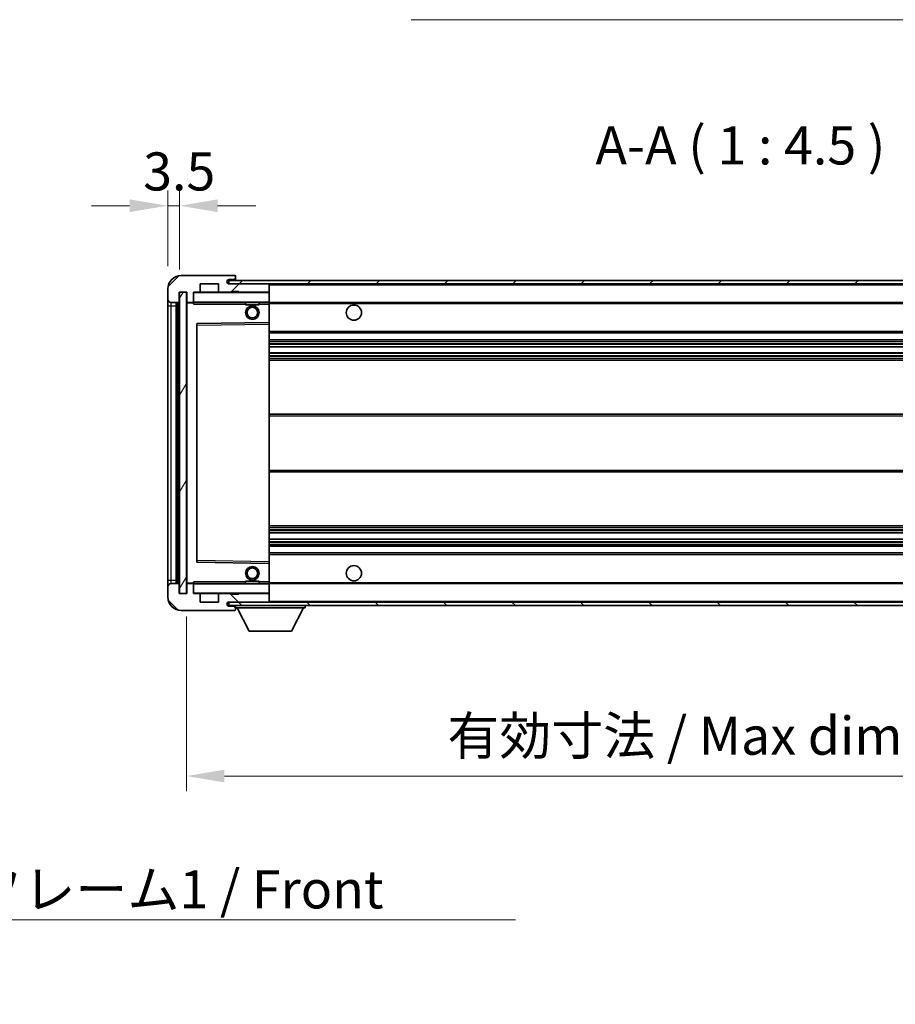
# Model space of a CAD drawing. Units: millimetres. Extents: x 0 to 9063, y 0 to 1264.
# Drawn here: x 2501 to 2760, y 728 to 1019 of the extents above; entities that cross this region are included whole.
import ezdxf

# ---------------------------------------------------------------- set-up
doc = ezdxf.new("R2010")
doc.units = ezdxf.units.MM
doc.header["$LTSCALE"] = 4
doc.layers.get('Defpoints').update_dxf_attribs({"lineweight": 25})
for name, color, linetype, lineweight in [('Dimension (ISO)', 7, 'Continuous', 18), ('Hatch (ISO)', 1, 'Continuous', 18), ('Symbol (ISO)', 7, 'Continuous', 18), ('Visible (ISO)', 7, 'Continuous', 35), ('Visible Narrow (ISO)', 7, 'Continuous', 25)]:
    doc.layers.add(name, color=color, linetype=linetype, lineweight=lineweight)
doc.styles.add('Note Text (TK)', font='txt')
doc.dimstyles.new('Default - Method 1b (TK)', dxfattribs={"dimscale": 4, "dimtxt": 2.5, "dimasz": 2.5, "dimexe": 1, "dimexo": 1.5, "dimgap": 1, "dimtad": 1, "dimtoh": 1, "dimrnd": 1e-08, "dimdsep": 46, "dimtxsty": 'Note Text (TK)', "dimcen": 0.09, "dimdle": 5, "dimclrd": 100, "dimclre": 100, "dimclrt": 7, "dimadec": 1, "dimazin": 1, "dimtfac": 1, "dimtmove": 0, "dimatfit": 3, "dimfxl": 1, "dimtolj": 1, "dimlwd": -1, "dimlwe": -1, "dimarcsym": 0})
doc.dimstyles.new('Default - Method 1b (TK)$7', dxfattribs={"dimscale": 4, "dimtxt": 2.5, "dimasz": 2.5, "dimexe": 1, "dimexo": 1.5, "dimgap": 1, "dimtad": 1, "dimtoh": 1, "dimrnd": 1e-08, "dimdsep": 46, "dimtxsty": 'Note Text (TK)', "dimcen": 0.09, "dimdle": 5, "dimclrd": 100, "dimclre": 100, "dimclrt": 7, "dimadec": 1, "dimazin": 1, "dimtfac": 1, "dimtmove": 0, "dimatfit": 3, "dimfxl": 1, "dimtolj": 1, "dimlwd": -1, "dimlwe": -1, "dimarcsym": 0})
pattern_1 = [(45, (1508.75, -36), (-10.10279, 10.10279), [])]
pattern_2 = [(135.0002, (1508.75, -36), (-10.10275, -10.10283), [])]

# ---------------------------------------------------------------- blocks, each defined once
blk = doc.blocks.new('*D230')
at = {"layer": 'Defpoints', "color": 0}
for p in [(2550.55, 849.09), (2875.55, 849.19), (2875.55, 795.19)]:
    blk.add_point(p, dxfattribs=at)
at = {"layer": 'Dimension (ISO)', "color": 100}
for p, q in [((2550.55, 842.34), (2550.55, 790.69)), ((2875.55, 842.44), (2875.55, 790.69)), ((2561.8, 795.19), (2864.3, 795.19))]:
    blk.add_line(p, q, dxfattribs=at)
for points in [[(2561.8, 797.06), (2561.8, 793.31), (2550.55, 795.19)], [(2864.3, 797.06), (2864.3, 793.31), (2875.55, 795.19)]]:
    blk.add_solid(points, dxfattribs=at)
at = {"layer": 'Dimension (ISO)', "color": 7, "insert": (2627.65, 807.1), "char_height": 11.25, "attachment_point": 4, "style": 'Note Text (TK)'}
blk.add_mtext('\\A1;\\fＭＳ Ｐゴシック|b0|i0;\\H11.2500;有効寸法 / Max dim. 325', dxfattribs=at)
blk = doc.blocks.new('*D233')
at = {"layer": 'Defpoints', "color": 0}
for p in [(2548.55, 963.67), (2545.05, 939.09), (2548.55, 938.09)]:
    blk.add_point(p, dxfattribs=at)
at = {"layer": 'Dimension (ISO)', "color": 100}
for p, q in [((2545.05, 945.84), (2545.05, 968.17)), ((2548.55, 944.84), (2548.55, 968.17)), ((2533.8, 963.67), (2522.55, 963.67)), ((2545.05, 963.67), (2548.55, 963.67)), ((2559.8, 963.67), (2571.05, 963.67))]:
    blk.add_line(p, q, dxfattribs=at)
for points in [[(2533.8, 965.55), (2533.8, 961.8), (2545.05, 963.67)], [(2559.8, 965.55), (2559.8, 961.8), (2548.55, 963.67)]]:
    blk.add_solid(points, dxfattribs=at)
at = {"layer": 'Dimension (ISO)', "color": 7, "insert": (2537.79, 973.8), "char_height": 11.25, "attachment_point": 4, "style": 'Note Text (TK)'}
blk.add_mtext('\\A1;3.5', dxfattribs=at)

msp = doc.modelspace()

# ---------------------------------------------------------------- hatches: boundary and pattern name
at = {"layer": 'Hatch (ISO)'}
h = msp.add_hatch(dxfattribs=at)
h.set_pattern_fill('ANSI31', color=256, scale=114.3, style=0)
h.set_pattern_definition(pattern_1)
edge = h.paths.add_edge_path()
edge.add_ellipse((2552.3522, 935.3898), major_axis=(0, -0.3), ratio=1, start_angle=0, end_angle=90)
edge.add_line((2552.6522, 935.3898), (2552.6522, 938.0898))
edge.add_line((2552.6522, 938.0898), (2554.3522, 938.0898))
edge.add_ellipse((2554.3522, 938.3898), major_axis=(0, -0.3), ratio=1, start_angle=0, end_angle=90)
edge.add_line((2554.6522, 938.3898), (2554.6522, 940.5898))
edge.add_line((2554.6522, 940.5898), (2560.0522, 940.5898))
edge.add_line((2560.0522, 940.5898), (2560.0522, 938.3898))
edge.add_ellipse((2560.3522, 938.3898), major_axis=(-0.3, 0), ratio=1, start_angle=0, end_angle=90)
edge.add_line((2560.3522, 938.0898), (2564.0522, 938.0898))
edge.add_line((2564.0522, 938.0898), (2564.0522, 938.2898))
edge.add_line((2564.0522, 938.2898), (2566.0522, 938.2898))
edge.add_line((2566.0522, 938.2898), (2566.0522, 938.0898))
edge.add_line((2566.0522, 938.0898), (2574.7522, 938.0898))
edge.add_ellipse((2574.7522, 938.3898), major_axis=(0, -0.3), ratio=1, start_angle=0, end_angle=90)
edge.add_line((2575.0522, 938.3898), (2575.0522, 940.2898))
edge.add_ellipse((2574.7522, 940.2898), major_axis=(0.3, 0), ratio=1, start_angle=0, end_angle=90)
edge.add_line((2574.7522, 940.5898), (2563.1772, 940.5898))
edge.add_ellipse((2563.1772, 941.2148), major_axis=(0, -0.625), ratio=1, start_angle=348.463041, end_angle=360, ccw=False)
edge.add_ellipse((2563.1772, 941.2148), major_axis=(-0.125, -0.6124), ratio=1, start_angle=191.536959, end_angle=360, ccw=False)
edge.add_line((2563.1772, 941.8398), (2564.5522, 941.8398))
edge.add_ellipse((2564.5522, 942.3398), major_axis=(0, -0.5), ratio=1, start_angle=0, end_angle=90)
edge.add_line((2565.0522, 942.3398), (2565.0522, 942.7898))
edge.add_ellipse((2564.7522, 942.7898), major_axis=(0.3, 0), ratio=1, start_angle=0, end_angle=90)
edge.add_line((2564.7522, 943.0898), (2549.0522, 943.0898))
edge.add_ellipse((2549.0522, 939.0898), major_axis=(0, 4), ratio=1, start_angle=0, end_angle=90)
edge.add_line((2545.0522, 939.0898), (2545.0522, 936.0898))
edge.add_ellipse((2546.0522, 936.0898), major_axis=(-1, 0), ratio=1, start_angle=0, end_angle=90)
edge.add_line((2546.0522, 935.0898), (2548.1522, 935.0898))
edge.add_ellipse((2548.1522, 935.3898), major_axis=(0, -0.3), ratio=1, start_angle=0, end_angle=90)
edge.add_line((2548.4522, 935.3898), (2548.4522, 938.0898))
edge.add_line((2548.4522, 938.0898), (2548.5522, 938.0898))
edge.add_line((2548.5522, 938.0898), (2550.5522, 938.0898))
edge.add_line((2550.5522, 938.0898), (2550.6522, 938.0898))
edge.add_line((2550.6522, 938.0898), (2550.6522, 935.3898))
edge.add_ellipse((2550.9522, 935.3898), major_axis=(-0.3, 0), ratio=1, start_angle=0, end_angle=90)
edge.add_line((2550.9522, 935.0898), (2552.3522, 935.0898))
h = msp.add_hatch(dxfattribs=at)
h.set_pattern_fill('ANSI31', color=256, scale=114.3, style=0)
h.set_pattern_definition(pattern_1)
h.paths.add_polyline_path([(2815.0636, 940.5898), (2815.0636, 941.5898), (2563.0522, 941.5898), (2563.0522, 940.6025), (2563.0522, 940.5898), (2563.1772, 940.5898), (2574.7522, 940.5898)])
edge = h.paths.add_edge_path()
edge.add_line((2882.5522, 935.8398), (2877.5522, 935.8398))
edge.add_line((2877.5522, 935.8398), (2877.5522, 934.8398))
edge.add_line((2877.5522, 934.8398), (2882.5522, 934.8398))
edge.add_ellipse((2882.5522, 936.3398), major_axis=(0, -1.5), ratio=1, start_angle=0, end_angle=90)
edge.add_line((2884.0522, 936.3398), (2884.0522, 940.0898))
edge.add_ellipse((2882.5522, 940.0898), major_axis=(1.5, 0), ratio=1, start_angle=0, end_angle=90)
edge.add_line((2882.5522, 941.5898), (2850.0409, 941.5898))
edge.add_line((2850.0409, 941.5898), (2850.0409, 940.5898))
edge.add_line((2850.0409, 940.5898), (2863.0522, 940.5898))
edge.add_line((2863.0522, 940.5898), (2868.9522, 940.5898))
edge.add_line((2868.9522, 940.5898), (2875.4522, 940.5898))
edge.add_line((2875.4522, 940.5898), (2882.0522, 940.5898))
edge.add_line((2882.0522, 940.5898), (2882.5522, 940.5898))
edge.add_ellipse((2882.5522, 940.0898), major_axis=(0, 0.5), ratio=1, start_angle=270, end_angle=360, ccw=False)
edge.add_line((2883.0522, 940.0898), (2883.0522, 936.3398))
edge.add_ellipse((2882.5522, 936.3398), major_axis=(0.5, 0), ratio=1, start_angle=270, end_angle=360, ccw=False)
h = msp.add_hatch(dxfattribs=at)
h.set_pattern_fill('ANSI31', color=256, scale=114.3, angle=14.999978, style=0)
h.set_pattern_definition([(60, (1508.75, -36), (-12.37334, 7.14375), [])])
h.paths.add_polyline_path([(2550.5522, 938.0898), (2548.5522, 938.0898), (2548.5522, 849.0898), (2550.5522, 849.0898)])
h = msp.add_hatch(dxfattribs=at)
h.set_pattern_fill('ANSI31', color=256, scale=114.3, angle=90.00021, style=0)
h.set_pattern_definition(pattern_2)
edge = h.paths.add_edge_path()
edge.add_line((2877.5522, 851.3398), (2882.5522, 851.3398))
edge.add_ellipse((2882.5522, 850.8398), major_axis=(0, 0.5), ratio=1, start_angle=270, end_angle=360, ccw=False)
edge.add_line((2883.0522, 850.8398), (2883.0522, 847.0898))
edge.add_ellipse((2882.5522, 847.0898), major_axis=(0.5, 0), ratio=1, start_angle=270, end_angle=360, ccw=False)
edge.add_line((2882.5522, 846.5898), (2882.0522, 846.5898))
edge.add_line((2882.0522, 846.5898), (2875.4522, 846.5898))
edge.add_line((2875.4522, 846.5898), (2868.9522, 846.5898))
edge.add_line((2868.9522, 846.5898), (2863.0522, 846.5898))
edge.add_line((2863.0522, 846.5898), (2574.7522, 846.5898))
edge.add_line((2574.7522, 846.5898), (2563.1772, 846.5898))
edge.add_line((2563.1772, 846.5898), (2563.0522, 846.5898))
edge.add_line((2563.0522, 846.5898), (2563.0522, 846.5772))
edge.add_line((2563.0522, 846.5772), (2563.0522, 845.5898))
edge.add_line((2563.0522, 845.5898), (2882.5522, 845.5898))
edge.add_ellipse((2882.5522, 847.0898), major_axis=(0, -1.5), ratio=1, start_angle=0, end_angle=90)
edge.add_line((2884.0522, 847.0898), (2884.0522, 850.8398))
edge.add_ellipse((2882.5522, 850.8398), major_axis=(1.5, 0), ratio=1, start_angle=0, end_angle=90)
edge.add_line((2882.5522, 852.3398), (2877.5522, 852.3398))
edge.add_line((2877.5522, 852.3398), (2877.5522, 851.3398))
h = msp.add_hatch(dxfattribs=at)
h.set_pattern_fill('ANSI31', color=256, scale=114.3, angle=90.00021, style=0)
h.set_pattern_definition(pattern_2)
edge = h.paths.add_edge_path()
edge.add_ellipse((2552.3522, 851.7898), major_axis=(0.3, 0), ratio=1, start_angle=0, end_angle=90)
edge.add_line((2552.3522, 852.0898), (2550.9522, 852.0898))
edge.add_ellipse((2550.9522, 851.7898), major_axis=(0, 0.3), ratio=1, start_angle=0, end_angle=90)
edge.add_line((2550.6522, 851.7898), (2550.6522, 849.0898))
edge.add_line((2550.6522, 849.0898), (2550.5522, 849.0898))
edge.add_line((2550.5522, 849.0898), (2548.5522, 849.0898))
edge.add_line((2548.5522, 849.0898), (2548.4522, 849.0898))
edge.add_line((2548.4522, 849.0898), (2548.4522, 851.7898))
edge.add_ellipse((2548.1522, 851.7898), major_axis=(0.3, 0), ratio=1, start_angle=0, end_angle=90)
edge.add_line((2548.1522, 852.0898), (2546.0522, 852.0898))
edge.add_ellipse((2546.0522, 851.0898), major_axis=(0, 1), ratio=1, start_angle=0, end_angle=90)
edge.add_line((2545.0522, 851.0898), (2545.0522, 848.0898))
edge.add_ellipse((2549.0522, 848.0898), major_axis=(-4, 0), ratio=1, start_angle=0, end_angle=90)
edge.add_line((2549.0522, 844.0898), (2564.7522, 844.0898))
edge.add_ellipse((2564.7522, 844.3898), major_axis=(0, -0.3), ratio=1, start_angle=0, end_angle=90)
edge.add_line((2565.0522, 844.3898), (2565.0522, 844.8398))
edge.add_ellipse((2564.5522, 844.8398), major_axis=(0.5, 0), ratio=1, start_angle=0, end_angle=90)
edge.add_line((2564.5522, 845.3398), (2563.1772, 845.3398))
edge.add_ellipse((2563.1772, 845.9648), major_axis=(0, -0.625), ratio=1, start_angle=191.536959, end_angle=360, ccw=False)
edge.add_ellipse((2563.1772, 845.9648), major_axis=(-0.125, 0.6124), ratio=1, start_angle=348.463041, end_angle=360, ccw=False)
edge.add_line((2563.1772, 846.5898), (2574.7522, 846.5898))
edge.add_ellipse((2574.7522, 846.8898), major_axis=(0, -0.3), ratio=1, start_angle=0, end_angle=90)
edge.add_line((2575.0522, 846.8898), (2575.0522, 848.7898))
edge.add_ellipse((2574.7522, 848.7898), major_axis=(0.3, 0), ratio=1, start_angle=0, end_angle=90)
edge.add_line((2574.7522, 849.0898), (2566.0522, 849.0898))
edge.add_line((2566.0522, 849.0898), (2566.0522, 848.8898))
edge.add_line((2566.0522, 848.8898), (2564.0522, 848.8898))
edge.add_line((2564.0522, 848.8898), (2564.0522, 849.0898))
edge.add_line((2564.0522, 849.0898), (2560.3522, 849.0898))
edge.add_ellipse((2560.3522, 848.7898), major_axis=(0, 0.3), ratio=1, start_angle=0, end_angle=90)
edge.add_line((2560.0522, 848.7898), (2560.0522, 846.5898))
edge.add_line((2560.0522, 846.5898), (2554.6522, 846.5898))
edge.add_line((2554.6522, 846.5898), (2554.6522, 848.7898))
edge.add_ellipse((2554.3522, 848.7898), major_axis=(0.3, 0), ratio=1, start_angle=0, end_angle=90)
edge.add_line((2554.3522, 849.0898), (2552.6522, 849.0898))
edge.add_line((2552.6522, 849.0898), (2552.6522, 851.7898))

# ---------------------------------------------------------------- linework, layer by layer
at = {"layer": 'Visible (ISO)'}
for p, q in [((2564.7522, 943.0898), (2549.0522, 943.0898)), ((2564.7522, 943.0898), (2564.8022, 943.0898)), ((2565.0522, 942.8398), (2565.0522, 942.7898)), ((2565.0522, 942.3398), (2565.0522, 942.7898)), ((2554.6522, 938.3898), (2554.6522, 940.5898)), ((2554.6522, 940.5898), (2560.0522, 940.5898)), ((2560.0522, 940.5898), (2560.0522, 938.3898)), ((2815.0636, 941.5898), (2563.0522, 941.5898)), ((2563.0522, 941.5898), (2563.0522, 940.5898)), ((2563.0522, 940.5898), (2815.0636, 940.5898)), ((2563.1772, 941.8398), (2564.5522, 941.8398)), ((2574.7522, 940.5898), (2563.1772, 940.5898)), ((2564.5522, 941.8398), (2565.0522, 941.8398)), ((2565.0522, 941.8398), (2565.0522, 942.3398)), ((2565.0522, 941.8398), (2565.0522, 941.5898)), ((2575.0522, 940.2898), (2575.0522, 940.5898)), ((2575.0522, 938.3898), (2575.0522, 940.2898)), ((2545.0522, 939.0898), (2545.0522, 936.0898)), ((2548.4522, 935.3898), (2548.4522, 938.0898)), ((2548.4522, 938.0898), (2550.6522, 938.0898)), ((2550.5522, 938.0898), (2548.5522, 938.0898)), ((2548.5522, 938.0898), (2548.5522, 849.0898)), ((2550.5522, 849.0898), (2550.5522, 938.0898)), ((2550.6522, 938.0898), (2550.6522, 935.3898)), ((2552.6522, 935.3898), (2552.6522, 938.0898)), ((2552.6522, 938.0898), (2554.3522, 938.0898)), ((2560.3522, 938.0898), (2554.3522, 938.0898)), ((2560.3522, 938.0898), (2564.0522, 938.0898)), ((2564.0522, 938.0898), (2564.0522, 938.2898)), ((2564.0522, 938.2898), (2566.0522, 938.2898)), ((2566.0522, 938.0898), (2564.0522, 938.0898)), ((2566.0522, 938.2898), (2566.0522, 938.0898)), ((2566.0522, 938.0898), (2574.7522, 938.0898)), ((2574.9522, 938.0898), (2574.7522, 938.0898)), ((2575.0522, 937.9898), (2575.0522, 938.3898)), ((2575.0522, 935.1898), (2575.0522, 937.9898)), ((2545.0522, 936.0898), (2545.0522, 934.0898)), ((2545.0522, 934.0898), (2545.0522, 853.0898)), ((2546.0522, 935.0898), (2548.1522, 935.0898)), ((2547.5522, 852.0898), (2547.5522, 935.0898)), ((2547.8522, 935.0898), (2547.8522, 852.0898)), ((2550.6522, 934.9898), (2550.6522, 852.1898)), ((2550.9522, 935.0898), (2550.7522, 935.0898)), ((2550.9522, 935.0898), (2552.3522, 935.0898)), ((2552.6522, 935.0898), (2552.3522, 935.0898)), ((2552.6522, 935.3898), (2552.6522, 935.1898)), ((2552.6522, 935.1898), (2552.6522, 934.9215)), ((2552.7522, 935.0898), (2574.9522, 935.0898)), ((2568.0522, 935.0898), (2568.0522, 934.3898)), ((2572.0522, 934.3898), (2568.0522, 934.3898)), ((2572.0522, 935.0898), (2572.0522, 934.3898)), ((2575.0522, 934.5898), (2575.0522, 935.1898)), ((2575.0522, 935.0898), (2863.0522, 935.0898)), ((2575.0522, 929.2882), (2575.0522, 934.5898)), ((2553.6522, 928.7415), (2553.6522, 858.4382)), ((2574.9522, 929.1882), (2553.7506, 928.8415)), ((2574.9539, 929.1882), (2574.9522, 929.1882)), ((2575.0522, 928.6881), (2575.0522, 929.2882)), ((2575.0522, 858.4915), (2575.0522, 928.6881)), ((2575.0522, 926.0898), (2875.5522, 926.0898)), ((2575.0522, 924.0898), (2875.5522, 924.0898)), ((2575.0522, 921.9877), (2875.5522, 921.9877)), ((2575.0522, 920.192), (2875.5522, 920.192)), ((2575.0522, 918.0898), (2875.5522, 918.0898)), ((2575.0522, 902.0898), (2875.5522, 902.0898)), ((2575.0522, 885.0898), (2875.5522, 885.0898)), ((2575.0522, 869.0898), (2875.5522, 869.0898)), ((2575.0522, 866.9877), (2875.5522, 866.9877)), ((2575.0522, 865.192), (2875.5522, 865.192)), ((2575.0522, 863.0898), (2875.5522, 863.0898)), ((2575.0522, 861.0898), (2875.5522, 861.0898)), ((2553.7506, 858.3382), (2574.9522, 857.9915)), ((2575.0522, 857.8915), (2575.0522, 858.4915)), ((2574.9522, 857.9915), (2574.9539, 857.9915)), ((2575.0522, 852.5898), (2575.0522, 857.8915)), ((2545.0522, 853.0898), (2545.0522, 851.0898)), ((2568.0522, 852.7898), (2572.0522, 852.7898)), ((2568.0522, 852.0898), (2568.0522, 852.7898)), ((2572.0522, 852.0898), (2572.0522, 852.7898)), ((2575.0522, 851.9898), (2575.0522, 852.5898)), ((2545.0522, 851.0898), (2545.0522, 848.0898)), ((2548.1522, 852.0898), (2546.0522, 852.0898)), ((2548.4522, 849.0898), (2548.4522, 851.7898)), ((2550.6522, 851.7898), (2550.6522, 849.0898)), ((2550.7522, 852.0898), (2550.9522, 852.0898)), ((2552.3522, 852.0898), (2550.9522, 852.0898)), ((2552.3522, 852.0898), (2552.6522, 852.0898)), ((2552.6522, 852.2582), (2552.6522, 851.9898)), ((2552.6522, 851.9898), (2552.6522, 851.7898)), ((2552.6522, 849.0898), (2552.6522, 851.7898)), ((2574.9522, 852.0898), (2552.7522, 852.0898)), ((2575.0522, 852.0898), (2863.0522, 852.0898)), ((2575.0522, 849.1898), (2575.0522, 851.9898)), ((2550.6522, 849.0898), (2548.4522, 849.0898)), ((2548.5522, 849.0898), (2550.5522, 849.0898)), ((2554.3522, 849.0898), (2552.6522, 849.0898)), ((2554.3522, 849.0898), (2560.3522, 849.0898)), ((2554.6522, 846.5898), (2554.6522, 848.7898)), ((2560.0522, 846.5898), (2554.6522, 846.5898)), ((2560.0522, 848.7898), (2560.0522, 846.5898)), ((2564.0522, 849.0898), (2560.3522, 849.0898)), ((2882.5522, 846.5898), (2563.0522, 846.5898)), ((2563.0522, 846.5898), (2563.0522, 845.5898)), ((2563.1772, 846.5898), (2574.7522, 846.5898)), ((2564.0522, 848.8898), (2564.0522, 849.0898)), ((2564.0522, 849.0898), (2566.0522, 849.0898)), ((2566.0522, 848.8898), (2564.0522, 848.8898)), ((2574.7522, 849.0898), (2566.0522, 849.0898)), ((2566.0522, 849.0898), (2566.0522, 848.8898)), ((2574.7522, 849.0898), (2574.9522, 849.0898)), ((2575.0522, 848.7898), (2575.0522, 849.1898)), ((2575.0522, 846.8898), (2575.0522, 848.7898)), ((2575.0522, 846.6898), (2575.0522, 846.8898)), ((2549.0522, 844.0898), (2564.7522, 844.0898)), ((2563.0522, 845.5898), (2882.5522, 845.5898)), ((2564.5522, 845.3398), (2563.1772, 845.3398)), ((2565.0522, 845.3398), (2564.5522, 845.3398)), ((2564.8022, 844.0898), (2564.7522, 844.0898)), ((2565.0522, 845.5898), (2565.0522, 844.8898)), ((2565.0522, 844.8398), (2565.0522, 844.8898)), ((2565.0522, 844.8898), (2585.6522, 844.8898)), ((2565.0522, 844.3898), (2565.0522, 844.8398)), ((2565.0522, 844.3898), (2565.0522, 844.3398)), ((2569.1022, 837.9898), (2565.5522, 844.8898)), ((2581.6022, 837.9898), (2585.1522, 844.8898)), ((2585.6522, 845.5898), (2585.6522, 844.8898)), ((2569.1022, 837.9898), (2581.6022, 837.9898))]:
    msp.add_line(p, q, dxfattribs=at)
for centre, radius in [((2570.0522, 932.0898), 2), ((2600.0522, 932.0898), 2.25), ((2570.0522, 932.0898), 1.5706), ((2570.0522, 855.0898), 2), ((2570.0522, 855.0898), 1.5706), ((2600.0522, 855.0898), 2.25)]:
    msp.add_circle(centre, radius, dxfattribs=at)
for centre, radius, start, end in [((2549.0522, 939.0898), 4, 90, 180), ((2564.7522, 942.7898), 0.3, 0, 90), ((2564.8022, 942.8398), 0.25, 0, 90), ((2563.1772, 941.2148), 0.625, 90, 270), ((2564.5522, 942.3398), 0.5, 270, 0), ((2574.7522, 940.2898), 0.3, 0, 90), ((2552.7522, 937.9898), 0.1, 90, 180), ((2554.3522, 938.3898), 0.3, 270, 0), ((2560.3522, 938.3898), 0.3, 180, 270), ((2574.7522, 938.3898), 0.3, 270, 0), ((2574.9522, 937.9898), 0.1, 0, 90), ((2546.0522, 936.0898), 1, 180, 270), ((2548.1522, 935.3898), 0.3, 270, 0), ((2550.9522, 935.3898), 0.3, 180, 270), ((2550.7522, 934.9898), 0.1, 90, 180), ((2552.3522, 935.3898), 0.3, 270, 0), ((2552.7522, 935.1898), 0.1, 180, 270), ((2574.9522, 935.1898), 0.1, 270, 0), ((2553.7522, 928.7415), 0.1, 90.936997, 180), ((2574.9522, 929.2882), 0.1, 270.936997, 0), ((2553.7522, 858.4382), 0.1, 180, 269.063003), ((2574.9522, 857.8915), 0.1, 0, 89.063003), ((2546.0522, 851.0898), 1, 90, 180), ((2548.1522, 851.7898), 0.3, 0, 90), ((2550.7522, 852.1898), 0.1, 180, 270), ((2550.9522, 851.7898), 0.3, 90, 180), ((2552.3522, 851.7898), 0.3, 0, 90), ((2552.7522, 851.9898), 0.1, 90, 180), ((2574.9522, 851.9898), 0.1, 0, 90), ((2549.0522, 848.0898), 4, 180, 270), ((2552.7522, 849.1898), 0.1, 180, 270), ((2554.3522, 848.7898), 0.3, 0, 90), ((2560.3522, 848.7898), 0.3, 90, 180), ((2563.1772, 845.9648), 0.625, 90, 270), ((2574.7522, 848.7898), 0.3, 0, 90), ((2574.7522, 846.8898), 0.3, 270, 0), ((2574.9522, 849.1898), 0.1, 270, 0), ((2574.9522, 846.6898), 0.1, 270, 0), ((2564.5522, 844.8398), 0.5, 0, 90), ((2564.7522, 844.3898), 0.3, 270, 0), ((2564.8022, 844.3398), 0.25, 270, 0)]:
    msp.add_arc(centre, radius, start, end, dxfattribs=at)
for points in [[(2552.7522, 934.5898), (2552.7072, 934.6906), (2552.6522, 934.8111), (2552.6522, 934.9215)], [(2552.6522, 852.2582), (2552.6522, 852.3686), (2552.7072, 852.4891), (2552.7522, 852.5898)]]:
    msp.add_open_spline(points, degree=3, dxfattribs=at)
at = {"layer": 'Visible Narrow (ISO)'}
for p, q in [((2574.9522, 940.5898), (2574.9522, 940.5134)), ((2575.0522, 940.2898), (2862.594, 940.2898)), ((2552.7522, 937.9898), (2552.6522, 937.9898)), ((2552.7522, 938.0898), (2552.7522, 937.9898)), ((2552.7522, 935.1898), (2552.7522, 937.9898)), ((2552.7522, 937.9898), (2574.9522, 937.9898)), ((2574.9522, 938.1662), (2574.9522, 938.0898)), ((2574.9522, 938.0898), (2574.9522, 937.9898)), ((2575.0522, 937.9898), (2574.9522, 937.9898)), ((2574.9522, 937.9898), (2574.9522, 935.1898)), ((2545.0522, 934.0898), (2546.0522, 934.0898)), ((2546.0522, 934.0898), (2546.0522, 935.0898)), ((2546.0522, 853.0898), (2546.0522, 934.0898)), ((2546.0522, 934.0898), (2547.5522, 934.0898)), ((2548.1022, 852.0898), (2548.1022, 935.0898)), ((2550.7522, 934.9898), (2550.6522, 934.9898)), ((2550.7522, 935.0898), (2550.7522, 934.9898)), ((2550.7522, 934.9898), (2552.6522, 934.9898)), ((2550.7522, 852.1898), (2550.7522, 934.9898)), ((2552.6522, 935.1898), (2552.7522, 935.1898)), ((2552.7522, 935.1898), (2552.7522, 935.0898)), ((2574.9522, 935.1898), (2552.7522, 935.1898)), ((2552.7522, 934.5898), (2552.7522, 935.0898)), ((2552.7522, 934.5898), (2568.0522, 934.5898)), ((2572.0522, 934.5898), (2574.9522, 934.5898)), ((2574.9522, 935.0898), (2574.9522, 935.1898)), ((2574.9522, 935.1898), (2575.0522, 935.1898)), ((2574.9522, 935.0898), (2574.9522, 934.5898)), ((2574.9522, 934.5898), (2575.0522, 934.5898)), ((2574.9522, 934.5898), (2574.9522, 929.1882)), ((2575.0522, 934.7898), (2867.0967, 934.7898)), ((2553.6522, 928.3414), (2553.7522, 928.3414)), ((2553.7522, 928.3414), (2553.7506, 928.8415)), ((2553.7522, 928.3414), (2574.9522, 928.6881)), ((2553.7522, 858.8383), (2553.7522, 928.3414)), ((2574.9539, 929.1882), (2574.9522, 928.6881)), ((2575.0522, 928.6881), (2574.9522, 928.6881)), ((2574.9522, 928.6881), (2574.9522, 858.4915)), ((2575.0522, 926.5898), (2875.5522, 926.5898)), ((2575.0522, 923.5898), (2875.5522, 923.5898)), ((2575.0522, 922.9951), (2875.5522, 922.9951)), ((2575.0522, 922.7353), (2875.5522, 922.7353)), ((2575.0522, 922.0279), (2875.5522, 922.0279)), ((2575.0522, 920.1518), (2875.5522, 920.1518)), ((2575.0522, 919.4444), (2875.5522, 919.4444)), ((2575.0522, 919.1846), (2875.5522, 919.1846)), ((2575.0522, 918.5898), (2875.5522, 918.5898)), ((2575.0522, 901.5898), (2875.5522, 901.5898)), ((2575.0522, 885.5898), (2875.5522, 885.5898)), ((2575.0522, 868.5898), (2875.5522, 868.5898)), ((2575.0522, 867.9951), (2875.5522, 867.9951)), ((2575.0522, 867.7353), (2875.5522, 867.7353)), ((2575.0522, 867.0279), (2875.5522, 867.0279)), ((2575.0522, 865.1518), (2875.5522, 865.1518)), ((2575.0522, 864.4444), (2875.5522, 864.4444)), ((2575.0522, 864.1846), (2875.5522, 864.1846)), ((2575.0522, 863.5898), (2875.5522, 863.5898)), ((2553.6522, 858.8383), (2553.7522, 858.8383)), ((2553.7506, 858.3382), (2553.7522, 858.8383)), ((2574.9522, 858.4915), (2553.7522, 858.8383)), ((2575.0522, 858.4915), (2574.9522, 858.4915)), ((2574.9522, 858.4915), (2574.9539, 857.9915)), ((2575.0522, 860.5898), (2875.5522, 860.5898)), ((2574.9522, 857.9915), (2574.9522, 852.5898)), ((2545.0522, 853.0898), (2546.0522, 853.0898)), ((2546.0522, 852.0898), (2546.0522, 853.0898)), ((2546.0522, 853.0898), (2547.5522, 853.0898)), ((2552.7522, 852.0898), (2552.7522, 852.5898)), ((2568.0522, 852.5898), (2552.7522, 852.5898)), ((2574.9522, 852.5898), (2572.0522, 852.5898)), ((2575.0522, 852.5898), (2574.9522, 852.5898)), ((2574.9522, 852.5898), (2574.9522, 852.0898)), ((2575.0522, 852.3898), (2867.0967, 852.3898)), ((2550.6522, 852.1898), (2550.7522, 852.1898)), ((2552.6522, 852.1898), (2550.7522, 852.1898)), ((2550.7522, 852.1898), (2550.7522, 852.0898)), ((2552.7522, 851.9898), (2552.6522, 851.9898)), ((2552.7522, 852.0898), (2552.7522, 851.9898)), ((2552.7522, 849.1898), (2552.7522, 851.9898)), ((2552.7522, 851.9898), (2574.9522, 851.9898)), ((2574.9522, 852.0898), (2574.9522, 851.9898)), ((2575.0522, 851.9898), (2574.9522, 851.9898)), ((2574.9522, 851.9898), (2574.9522, 849.1898)), ((2552.6522, 849.1898), (2552.7522, 849.1898)), ((2552.7522, 849.1898), (2552.7522, 849.0898)), ((2574.9522, 849.1898), (2552.7522, 849.1898)), ((2574.9522, 849.0898), (2574.9522, 849.1898)), ((2574.9522, 849.1898), (2575.0522, 849.1898)), ((2574.9522, 849.0898), (2574.9522, 849.0134)), ((2574.9522, 846.6662), (2574.9522, 846.5898)), ((2575.0522, 846.8898), (2862.594, 846.8898))]:
    msp.add_line(p, q, dxfattribs=at)

# ---------------------------------------------------------------- texts
at = {"layer": 'Symbol (ISO)', "color": 7, "insert": (2671.3904, 972.3398), "char_height": 11.25, "attachment_point": 7, "style": 'Note Text (TK)'}
msp.add_mtext('A-A ( 1 : 4.5 )', dxfattribs=at)
at = {"layer": 'Symbol (ISO)', "color": 7, "insert": (2425.7213, 767.3307), "char_height": 11.25, "width": 232.565782, "attachment_point": 1, "line_spacing_factor": 1.5, "style": 'Note Text (TK)'}
msp.add_mtext('{\\fＭＳ Ｐゴシック|b0|i0;フロントフレーム1 / Front frame1}', dxfattribs=at)

# ---------------------------------------------------------------- dimensions: what is measured, and where the dimension line sits
at = {"layer": 'Dimension (ISO)', "color": 100}
dim = msp.add_linear_dim(base=(2548.5522, 963.6705), p1=(2545.0522, 939.0898), p2=(2548.5522, 938.0898), angle=180, dimstyle='Default - Method 1b (TK)', override={"dimscale": 0, "dimtxt": 11.25, "dimasz": 11.25, "dimexe": 4.5, "dimexo": 6.75, "dimgap": 4.5, "dimtoh": 0, "dimdec": 2, "dimcen": 0.405, "dimtol": 0, "dimlim": 0, "dimtp": 0, "dimtm": 0, "dimtdec": 2, "dimtix": 0, "dimtofl": 1, "dimtmove": 0, "dimatfit": 1}, dxfattribs=at)
dim.commit()
dim.dimension.update_dxf_attribs({"geometry": '*D233', "text_midpoint": (2546.8022, 963.6705), "dimtype": 160})
dim = msp.add_linear_dim(base=(2875.5522, 795.1898), p1=(2550.5522, 849.0898), p2=(2875.5522, 849.1898), text='\\fＭＳ Ｐゴシック|b0|i0;\\H11.2500;有効寸法 / Max dim. <>', dimstyle='Default - Method 1b (TK)', override={"dimscale": 0, "dimtxt": 11.25, "dimasz": 11.25, "dimexe": 4.5, "dimexo": 6.75, "dimgap": 4.5, "dimtoh": 0, "dimdec": 2, "dimcen": 0.405, "dimtol": 0, "dimlim": 0, "dimtp": 0, "dimtm": 0, "dimtdec": 2, "dimtix": 0, "dimtofl": 0, "dimtmove": 0, "dimatfit": 1}, dxfattribs=at)
dim.commit()
dim.dimension.update_dxf_attribs({"geometry": '*D230', "text_midpoint": (2713.0522, 795.1898), "dimtype": 160})

# ---------------------------------------------------------------- leaders
at = {"layer": 'Symbol (ISO)', "color": 100, "annotation_type": 0, "has_hookline": 1}
for points, hookline_direction, text_width in [([(2864.6425, 939.3549), (2817.8555, 1018.6311), (2807.8555, 1018.6311)], 1, 190.8665), ([(2380.1221, 811.8252), (2415.7213, 752.7213), (2425.7213, 752.7213)], 0, 222.0597)]:
    msp.add_leader(points, dimstyle='Default - Method 1b (TK)$7', override={"dimgap": 0, "dimtad": 1}, dxfattribs=dict(at, hookline_direction=hookline_direction, text_width=text_width))

doc.saveas('drawing.dxf')
